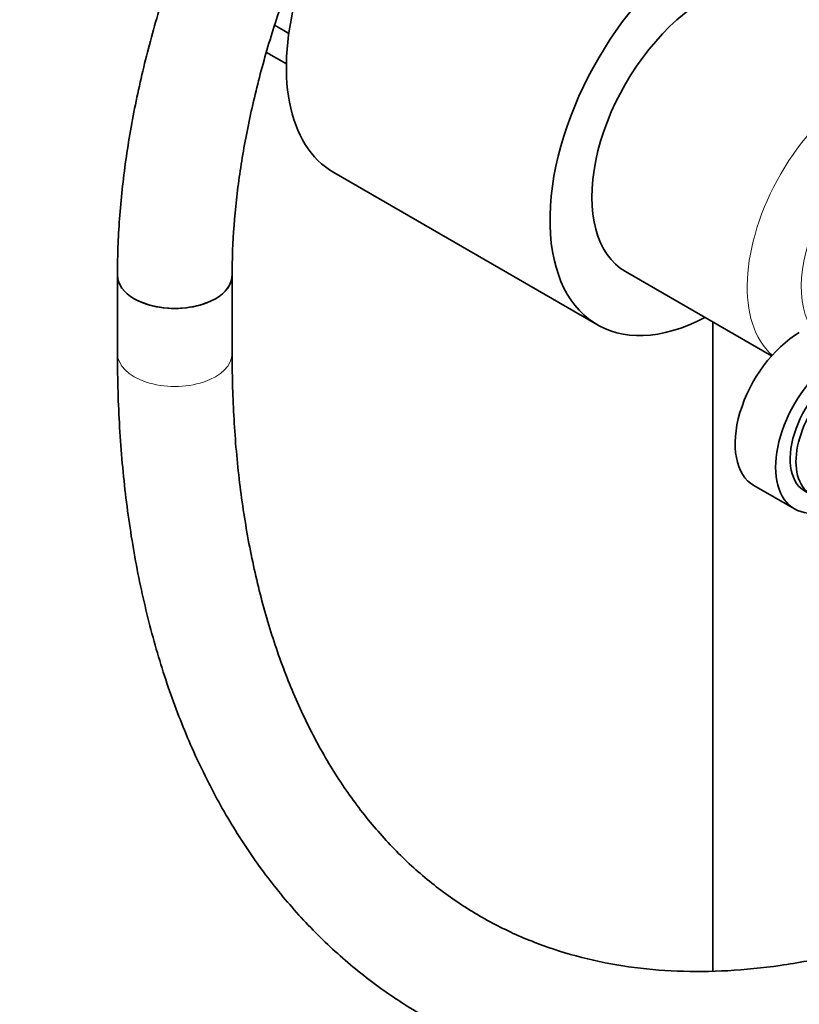
# Model space of a CAD drawing. Units: millimetres. Extents: x 0 to 1464, y 0 to 2772.
# Drawn here: x 1073 to 1155, y 766 to 869 of the extents above; entities that cross this region are included whole.
import ezdxf
from ezdxf import colors
from ezdxf.entities.mleader import LeaderData, LeaderLine
from ezdxf.math import Vec2, Vec3

# ---------------------------------------------------------------- set-up
doc = ezdxf.new("R2010")
doc.units = ezdxf.units.MM
doc.layers.add('DV6_Défaut', color=7, linetype='Continuous')
doc.layers.add('Défaut', color=7, linetype='Continuous')

# ---------------------------------------------------------------- blocks, each defined once
blk = doc.blocks.new('_DOT')
at = {"color": 0}
blk.add_line((0, 0), (-1, 0), dxfattribs=at)
at = {"color": 0, "const_width": 0.333}
blk.add_lwpolyline([(-0.1665, 0, 1), (0.1665, 0, 1)], format="xyb", close=True, dxfattribs=at)
blk = doc.blocks.new('SE5')
at = {"layer": 'DV6_Défaut', "color": 7, "linetype": 'Continuous', "lineweight": 18}
for p, q in [((1101.44, 867.59), (1099.97, 868.43)), ((1099.99, 868.51), (1101.45, 867.67)), ((1099.12, 865.65), (1101.18, 864.46))]:
    blk.add_line(p, q, dxfattribs=at)
at = {"layer": 'DV6_Défaut', "color": 7, "linetype": 'Continuous', "lineweight": 35}
for p, q in [((1099.11, 865.63), (1101.18, 864.44)), ((1106.15, 853.06), (1133.73, 837.14)), ((1083.51, 842.32), (1083.51, 834.16)), ((1095.51, 834.16), (1095.51, 842.32)), ((1136.66, 842.71), (1151.94, 833.89)), ((1145.81, 837.43), (1145.81, 769.59)), ((1150.1, 820.34), (1154.34, 817.89))]:
    blk.add_line(p, q, dxfattribs=at)
for centre, major_axis, start_param, end_param in [((1118.15, 873.85), (12, 20.78), 0.785398, 3.141593), ((1145.73, 857.92), (12, 20.78), 0.785398, 3.882589), ((1145.16, 857.43), (8.5, 14.72), 0, 3.141593), ((1089.51, 842.32), (-6, 0), 0, 3.141593), ((1089.51, 842.32), (6, 0), 3.142066, 6.282829), ((1154.85, 828.57), (4.75, 8.23), 0.785398, 3.141593), ((1159.09, 826.12), (4.75, 8.23), 0.785398, 3.926991), ((1159.09, 826.12), (3.67, 6.37), 0.785398, 3.258301), ((1159.66, 825.79), (3.65, 6.32), 0.785398, 3.926991)]:
    blk.add_ellipse(centre, major_axis=major_axis, ratio=0.57735, start_param=start_param, end_param=end_param, dxfattribs=at)
at = {"layer": 'DV6_Défaut', "color": 7, "linetype": 'Continuous', "lineweight": 18}
for centre, major_axis, start_param, end_param in [((1161.42, 848.04), (8.5, 14.72), 0.113313, 3.028279), ((1164.25, 846.41), (6.5, 11.26), 0.331512, 2.810081), ((1089.51, 834.16), (-6, 0), 0, 3.141593)]:
    blk.add_ellipse(centre, major_axis=major_axis, ratio=0.57735, start_param=start_param, end_param=end_param, dxfattribs=at)
at = {"layer": 'DV6_Défaut', "color": 7, "linetype": 'Continuous', "lineweight": 35}
for points, knots in [([(1139.55, 939.38), (1138.57, 938.8), (1136.17, 937.37), (1131.87, 934.43), (1127.02, 930.62), (1122.24, 926.37), (1117.63, 921.74), (1113.2, 916.77), (1108.98, 911.48), (1105, 905.93), (1101.29, 900.14), (1097.87, 894.17), (1094.76, 888.04), (1092, 881.81), (1089.59, 875.51), (1087.55, 869.18), (1085.91, 862.88), (1084.67, 856.63), (1083.86, 850.54), (1083.54, 845.66), (1083.52, 843.14), (1083.51, 842.32)], [0, 0, 0, 0, 0.029766, 0.085804, 0.141787, 0.197704, 0.253546, 0.309317, 0.365028, 0.420695, 0.476335, 0.531964, 0.587601, 0.643259, 0.698957, 0.754713, 0.810546, 0.866472, 0.922504, 0.978647, 1, 1, 1, 1]), ([(1095.51, 842.32), (1095.52, 843.29), (1095.55, 845.67), (1095.9, 850.2), (1096.68, 855.61), (1097.86, 861.23), (1099.41, 866.95), (1101.34, 872.72), (1103.63, 878.5), (1106.26, 884.24), (1109.2, 889.87), (1112.44, 895.36), (1115.95, 900.66), (1119.68, 905.71), (1123.62, 910.47), (1127.72, 914.91), (1131.93, 918.98), (1136.24, 922.66), (1140.47, 925.82), (1143.68, 927.89), (1145.23, 928.8), (1145.55, 928.98)], [0, 0, 0, 0, 0.029391, 0.085651, 0.142011, 0.198474, 0.255043, 0.311708, 0.368453, 0.42526, 0.482107, 0.538973, 0.595834, 0.652663, 0.709436, 0.766132, 0.82273, 0.879211, 0.935559, 0.988823, 1, 1, 1, 1]), ([(1083.51, 834.16), (1083.52, 832.67), (1083.56, 829.03), (1083.95, 822.59), (1084.82, 815.44), (1086.13, 808.53), (1087.86, 801.97), (1090.02, 795.76), (1092.6, 789.93), (1095.57, 784.53), (1098.94, 779.57), (1102.67, 775.08), (1106.75, 771.07), (1111.15, 767.56), (1115.85, 764.57), (1120.83, 762.08), (1126.07, 760.12), (1131.56, 758.69), (1137.26, 757.79), (1143.18, 757.43), (1149.28, 757.61), (1155.54, 758.33), (1161.94, 759.59), (1168.44, 761.39), (1175.05, 763.74), (1181.64, 766.57), (1187.28, 769.42), (1190.35, 771.15), (1191.51, 771.81)], [0, 0, 0, 0, 0.021496, 0.062209, 0.10294, 0.143653, 0.184318, 0.224894, 0.265334, 0.305587, 0.345607, 0.385365, 0.424856, 0.46411, 0.503189, 0.542179, 0.581162, 0.62022, 0.65944, 0.698881, 0.738571, 0.778508, 0.818667, 0.859007, 0.899481, 0.940045, 0.980663, 1, 1, 1, 1]), ([(1185.51, 782.2), (1184.33, 781.53), (1181.42, 779.89), (1176.17, 777.27), (1170.19, 774.73), (1164.26, 772.67), (1158.46, 771.11), (1152.81, 770.06), (1147.33, 769.51), (1142.03, 769.47), (1136.94, 769.93), (1132.05, 770.9), (1127.39, 772.37), (1122.97, 774.35), (1118.8, 776.85), (1114.92, 779.86), (1111.36, 783.37), (1108.13, 787.34), (1105.24, 791.76), (1102.72, 796.6), (1100.56, 801.84), (1098.77, 807.46), (1097.36, 813.44), (1096.33, 819.78), (1095.7, 826.24), (1095.52, 831.26), (1095.51, 833.73), (1095.51, 834.16)], [0, 0, 0, 0, 0.021789, 0.063317, 0.10483, 0.146346, 0.18789, 0.229504, 0.271243, 0.31318, 0.355396, 0.397975, 0.440976, 0.4844, 0.528154, 0.572034, 0.615738, 0.65909, 0.702021, 0.744552, 0.786752, 0.828705, 0.870489, 0.912168, 0.953792, 0.993164, 1, 1, 1, 1])]:
    blk.add_open_spline(points, degree=3, knots=knots, dxfattribs=at)

msp = doc.modelspace()

# ---------------------------------------------------------------- block references
at = {"layer": 'Défaut'}
msp.add_blockref('SE5', (0, 0), dxfattribs=at)

# ---------------------------------------------------------------- leaders
at = {"layer": 'Défaut', "color": 7, "linetype": 'Continuous', "lineweight": 18}
ml = msp.add_multileader_mtext('Standard', dxfattribs=at)
ml.set_content('{\\pxsm0.9;\\fSolid Edge ISO|b1||i0||c0|p34;\\W1.;10/08/2021\\P}', color=256)
ml.set_leader_properties()
ml.set_arrow_properties(name='DOT')
ml.build(insert=Vec2(0, 0))
ml.multileader.update_dxf_attribs({"leader_type": 0, "dogleg_length": 0, "arrow_head_size": 12})
ctx = ml.context
ctx.base_point, ctx.char_height, ctx.arrow_head_size, ctx.landing_gap_size = Vec3(1375.99, 2756.3), 12, 12, 4.2
notes = []
notes.append((ctx, [(0, (0, 0, 0), (0, 0), (1, 0), 1, [])]))
ctx.mtext.insert = Vec3(1377.99, 2762.42)
for ctx, leaders in notes:
    for number, flags, end, landing, length, lines in leaders:
        leader = LeaderData()
        leader.index, (leader.has_last_leader_line, leader.has_dogleg_vector, leader.attachment_direction) = number, flags
        leader.last_leader_point, leader.dogleg_vector, leader.dogleg_length = Vec3(end), Vec3(landing), length
        for number, points, colour, breaks in lines:
            line = LeaderLine()
            line.index, line.vertices, line.color, line.breaks = number, Vec3.list(points), colors.encode_raw_color(colour), breaks
            leader.lines.append(line)
        ctx.leaders.append(leader)

doc.saveas('drawing.dxf')
